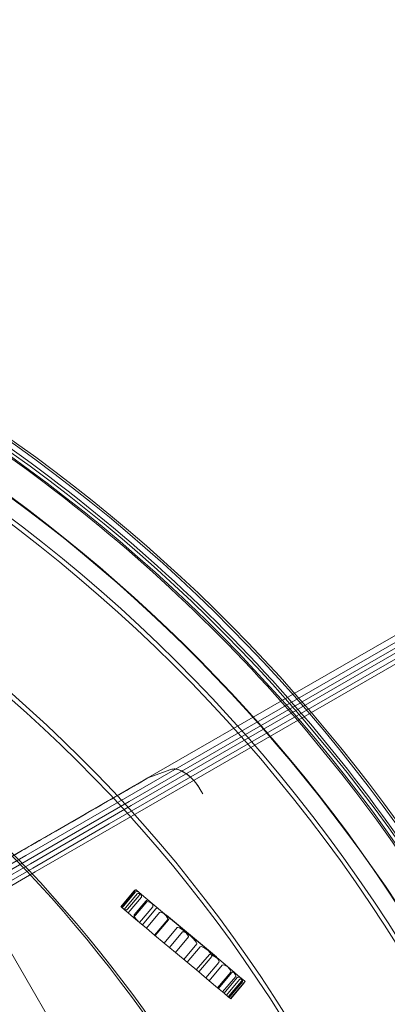
# Model space of a CAD drawing. Units: millimetres. Extents: x 33075 to 44405, y 30043 to 39500.
# Drawn here: x 39375 to 39700, y 35144 to 36015 of the extents above; entities that cross this region are included whole.
import ezdxf

# ---------------------------------------------------------------- set-up
doc = ezdxf.new("R2010")
doc.units = ezdxf.units.MM
doc.layers.add('BS', color=7, linetype='Continuous')

# ---------------------------------------------------------------- blocks, each defined once
blk = doc.blocks.new('A$C0B0F3AAF')
at = {"color": 0, "linetype": 'Continuous', "lineweight": 0}
for p, q in [((22920.73, 24523.87), (24243.46, 25287.55)), ((22793.73, 24444.34), (24246.15, 25282.9)), ((22774.26, 24428.05), (24226.69, 25266.61)), ((22776.27, 24424.57), (24228.69, 25263.13)), ((22756.81, 24408.29), (24209.23, 25246.84)), ((22758.82, 24404.81), (24211.24, 25243.37)), ((23067.09, 23606.6), (22487.09, 24611.19)), ((22791.04, 24449), (22920.73, 24523.87)), ((22791.04, 24449), (22811.35, 24456.42)), ((22811.36, 24456.42), (22791.04, 24449)), ((22680.22, 24385.01), (22791.04, 24449)), ((22682.91, 24380.36), (22793.73, 24444.34)), ((22791.04, 24449), (22791.04, 24449)), ((22839.54, 24434.99), (22838.15, 24437.39)), ((22685.09, 24376.57), (22774.26, 24428.05)), ((22687.1, 24373.09), (22776.27, 24424.57)), ((22689.29, 24369.3), (22756.81, 24408.29)), ((22691.3, 24365.83), (22758.82, 24404.81)), ((22680.22, 24385.01), (22563.5, 24317.63)), ((22677.63, 24383.52), (22680.22, 24385.02)), ((22680.22, 24385.01), (22677.63, 24383.52)), ((22680.22, 24385.01), (22680.22, 24385.01)), ((22682.91, 24380.36), (22566.19, 24312.97)), ((22685.09, 24376.57), (22590.51, 24321.96)), ((22687.1, 24373.09), (22609.35, 24328.21)), ((22689.29, 24369.3), (22600.95, 24318.3)), ((22691.3, 24365.83), (22620.88, 24325.17)), ((22767.05, 24335.11), (22778.62, 24348.9)), ((22767.65, 24334.61), (22779.22, 24348.4)), ((22768.25, 24334.11), (22779.82, 24347.9)), ((22769.89, 24332.73), (22781.46, 24346.52)), ((22785.36, 24345.86), (22780.88, 24349.62)), ((22794.81, 24337.93), (22785.36, 24345.86)), ((22772.91, 24332.8), (22783.2, 24345.06)), ((22773.62, 24329.6), (22785.19, 24343.39)), ((22778.36, 24325.63), (22789.93, 24339.41)), ((22778.88, 24327.8), (22789.16, 24340.05)), ((22805.74, 24328.75), (22794.81, 24337.93)), ((22767.65, 24334.61), (22767.05, 24335.11)), ((22769.89, 24332.73), (22767.65, 24334.61)), ((22773.62, 24329.6), (22769.89, 24332.73)), ((22778.36, 24325.63), (22773.62, 24329.6)), ((22783.63, 24321.2), (22795.2, 24334.99)), ((22786.2, 24319.04), (22797.77, 24332.83)), ((22789.73, 24316.08), (22801.3, 24329.87)), ((22823.08, 24314.2), (22805.74, 24328.75)), ((22783.63, 24321.2), (22778.36, 24325.63)), ((22789.73, 24316.08), (22783.63, 24321.2)), ((22796.92, 24310.04), (22808.49, 24323.83)), ((22797.5, 24309.56), (22809.07, 24323.35)), ((22851.47, 24290.63), (22807.53, 24327.51)), ((22796.92, 24310.04), (22789.73, 24316.08)), ((22805.37, 24302.96), (22816.94, 24316.75)), ((22810.1, 24298.99), (22821.67, 24312.78)), ((22844.09, 24296.58), (22823.08, 24314.2)), ((22805.37, 24302.96), (22796.92, 24310.04)), ((22815.22, 24294.7), (22805.37, 24302.96)), ((22815.22, 24294.7), (22826.79, 24308.48)), ((22822.61, 24288.49), (22834.19, 24302.28)), ((22825.66, 24285.93), (22815.22, 24294.7)), ((22825.66, 24285.93), (22837.23, 24299.72)), ((22861.31, 24282.13), (22844.09, 24296.58)), ((22835.91, 24277.33), (22825.66, 24285.93)), ((22833.74, 24279.15), (22845.31, 24292.94)), ((22835.91, 24277.33), (22847.48, 24291.12)), ((22842.17, 24272.07), (22853.74, 24285.86)), ((22845.17, 24269.56), (22835.91, 24277.33)), ((22845.17, 24269.56), (22856.74, 24283.35)), ((22852.62, 24263.31), (22864.19, 24277.1)), ((22853.24, 24262.79), (22864.81, 24276.58)), ((22872.37, 24272.85), (22861.31, 24282.13)), ((22852.62, 24263.31), (22845.17, 24269.56)), ((22857, 24259.63), (22868.57, 24273.42)), ((22858.26, 24258.58), (22869.83, 24272.37)), ((22860.34, 24256.83), (22871.91, 24270.62)), ((22862.06, 24255.39), (22873.63, 24269.18)), ((22862.88, 24254.7), (22874.45, 24268.49)), ((22864.04, 24253.73), (22875.61, 24267.52)), ((22864.21, 24253.59), (22875.78, 24267.37)), ((22876.25, 24269.59), (22872.37, 24272.85)), ((22858.26, 24258.58), (22852.62, 24263.31)), ((22862.06, 24255.39), (22858.26, 24258.58)), ((22864.04, 24253.73), (22862.06, 24255.39)), ((22864.21, 24253.59), (22864.04, 24253.73))]:
    blk.add_line(p, q, dxfattribs=at)
for centre, radius, start, end in [((21834.68, 23566.71), 1390.76, 29.9602, 90.0398), ((21832.75, 23563.36), 1390.55, 30.03981, 89.96019), ((21834.68, 23566.71), 1270.58, 29.95643, 90.04357), ((21832.75, 23563.36), 1270.31, 30.04358, 89.95642), ((21834.68, 23563.36), 1447.92, 3.82613, 56.24024), ((21834.68, 23563.36), 1449.85, 3.88731, 56.24525), ((21832.75, 23563.36), 1437.47, 30.03851, 56.14601), ((21834.68, 23563.36), 1437.47, 3.92085, 56.21286), ((21834.68, 23563.36), 1440.46, 3.91269, 56.22074), ((21834.68, 23566.71), 1440.46, 29.96157, 56.15403), ((21834.68, 23563.36), 1408.08, 3.93456, 56.13369), ((21834.68, 23563.36), 1408.53, 4.00153, 56.13494), ((21834.68, 23566.71), 1029.47, 29.94623, 90.05377), ((21832.75, 23563.36), 1027.54, 30.05387, 89.94613), ((21834.68, 23563.36), 1168.78, 4.74181, 55.34051), ((21834.68, 23563.36), 1170.72, 4.81615, 55.34821), ((21834.68, 23563.36), 979.48, 5.66101, 54.43735), ((21834.68, 23563.36), 981.41, 5.74802, 54.44834)]:
    blk.add_arc(centre, radius, start, end, dxfattribs=at)
for centre, major_axis, ratio, start_param, end_param in [((22825.17, 24429.88), (15, -25.98), 0.5, 1.570919, 3.054326), ((22779.12, 24348.48), (1.29, 1.53), 0.324428, 0.467316, 1.570796), ((22778.62, 24348.9), (-1.29, -1.53), 0.389554, 1.570796, 2.674276), ((22782.12, 24345.96), (-2.31, 1.94), 0.664033, 4.953938, 6.283185), ((22779.59, 24348.08), (-1.56, 1.31), 0.984724, 4.712389, 5.179705), ((22785.38, 24343.23), (-3.91, 3.28), 0.391494, 5.269457, 6.283185), ((22781.06, 24346.85), (2.14, -1.8), 0.715606, 0, 1.329248), ((22781.2, 24346.74), (3.99, -3.35), 0.383841, 0, 1.013729), ((22790.25, 24339.15), (1.29, 1.53), 0.705885, 0, 1.570796), ((22795.19, 24335), (-5.26, 4.41), 0.291236, 5.12958, 6.283185), ((22791.59, 24338.02), (3.61, -3.03), 0.424197, 0, 1.153605), ((22770.77, 24334.6), (2.14, -1.8), 0.715606, 4.712389, 6.283185), ((22798.53, 24332.2), (1.29, 1.53), 0.495136, 0, 1.570796), ((22805.96, 24325.96), (-4.66, 3.91), 0.329041, 5.081896, 6.283185), ((22801.89, 24329.38), (6.61, -5.54), 0.231903, 0, 1.201289), ((22783.53, 24323.9), (-4.65, 3.9), 0.329802, 0, 1.570796), ((22809.52, 24322.97), (1.29, 1.53), 0.295585, 0, 1.570796), ((22829.83, 24305.93), (-12.89, 10.81), 0.11889, 5.378441, 6.283185), ((22832.03, 24304.09), (-10.35, 8.69), 0.147962, 5.179779, 6.283185), ((22813.9, 24319.29), (12.88, -10.81), 0.118942, 0, 0.904744), ((22821.76, 24312.7), (12.42, -10.42), 0.123341, 0, 1.103406), ((22847.55, 24291.06), (-10.32, 8.66), 0.148457, 5.165668, 6.283185), ((22839.57, 24297.76), (7.92, -6.64), 0.193561, 0, 1.117517), ((22856.34, 24283.69), (-11.03, 9.25), 0.138929, 5.191036, 6.283185), ((22851.05, 24288.13), (1.29, 1.53), 0.297801, 5.804539, 6.283185), ((22849.14, 24289.73), (4.61, -3.87), 0.332446, 0, 1.09215), ((22861.21, 24279.6), (-4.47, 3.75), 0.342667, 4.92765, 6.283185), ((22859.18, 24281.3), (5.01, -4.2), 0.305848, 0, 1.355535), ((22867.36, 24274.44), (-2.55, 2.14), 0.600622, 5.330731, 6.283185), ((22865.23, 24276.23), (1.29, 1.53), 0.736963, 5.664843, 6.283185), ((22862.17, 24278.79), (6.4, -5.37), 0.239204, 0, 0.952454), ((22872.74, 24269.93), (-2.91, 2.44), 0.526919, 5.102327, 6.283185), ((22875.07, 24267.97), (-3.16, 2.65), 0.485305, 5.331052, 6.283185), ((22870.41, 24271.88), (3.23, -2.71), 0.475011, 0, 1.180858), ((22872.39, 24270.22), (1.29, 1.53), 0.957257, 5.664523, 6.283185), ((22871.58, 24270.9), (2.87, -2.41), 0.534327, 0, 0.952134), ((22875.77, 24267.38), (1.29, 1.53), 0.103276, 0.486945, 1.570796), ((22875.62, 24267.51), (-1.29, -1.53), 0.104403, 1.570796, 2.654647), ((22874.96, 24268.06), (1.56, -1.31), 0.983062, 1.083851, 1.570796)]:
    blk.add_ellipse(centre, major_axis=major_axis, ratio=ratio, start_param=start_param, end_param=end_param, dxfattribs=at)
for points, knots in [([(22811.35, 24456.42), (22812.23, 24456.75), (22814.15, 24457.08), (22818.5, 24456.52), (22824.59, 24453.51), (22830.76, 24447.81), (22835.22, 24442.12), (22837.23, 24439), (22838.15, 24437.39)], [0, 0, 0, 0, 0.125, 0.25, 0.5, 0.75, 0.875, 1, 1, 1, 1]), ([(22680.22, 24385.01), (22685.12, 24387.85), (22690.01, 24390.67), (22699.77, 24396.3), (22704.62, 24399.1), (22719.11, 24407.47), (22728.65, 24412.97), (22747.33, 24423.76), (22756.48, 24429.04), (22769.78, 24436.72), (22774.14, 24439.24), (22782.71, 24444.19), (22786.92, 24446.62), (22791.04, 24449)], [0, 0, 0, 0, 0.0169993, 0.0169993, 0.0339986, 0.0339986, 0.0679972, 0.0679972, 0.1019959, 0.1019959, 0.1189952, 0.1189952, 0.1359945, 0.1359945, 0.1359945, 0.1359945]), ([(22677.63, 24383.52), (22667.57, 24377.71), (22657.51, 24371.9), (22647.45, 24366.09), (22637.39, 24360.29), (22627.33, 24354.48), (22617.27, 24348.67), (22599.35, 24338.32), (22581.42, 24327.97), (22563.5, 24317.63)], [0, 0, 0, 0, 0.034984, 0.034984, 0.034984, 0.069968, 0.069968, 0.069968, 0.1322902, 0.1322902, 0.1322902, 0.1322902]), ([(22680.28, 24208.96), (22677.17, 24214.35), (22674.1, 24219.76), (22670.3, 24226.53), (22669.54, 24227.88), (22668.03, 24230.59), (22667.28, 24231.95), (22665.03, 24236.01), (22663.56, 24238.68), (22659.21, 24246.64), (22656.42, 24251.83), (22651.01, 24262.02), (22648.4, 24267.02), (22645.27, 24273.12), (22644.64, 24274.34), (22643.42, 24276.74), (22642.82, 24277.93), (22641.04, 24281.46), (22639.89, 24283.76), (22636.56, 24290.51), (22634.49, 24294.8), (22631.6, 24300.93), (22630.67, 24302.92), (22629.34, 24305.83), (22628.91, 24306.79), (22628.06, 24308.68), (22627.64, 24309.61), (22625.63, 24314.17), (22624.2, 24317.54), (22622.95, 24320.64)], [0.776719, 0.776719, 0.776719, 0.776719, 0.7954074, 0.7954074, 0.8000796, 0.8000796, 0.8047517, 0.8047517, 0.8140959, 0.8140959, 0.8327844, 0.8327844, 0.8514729, 0.8514729, 0.856145, 0.856145, 0.8608171, 0.8608171, 0.8701614, 0.8701614, 0.8888499, 0.8888499, 0.8981941, 0.8981941, 0.9028662, 0.9028662, 0.9075384, 0.9075384, 0.9262268, 0.9262268, 0.9262268, 0.9262268])]:
    blk.add_open_spline(points, degree=3, knots=knots, dxfattribs=at)
blk.add_open_spline([(22680.22, 24385.02), (22719.65, 24407.79), (22757.88, 24429.86), (22791.04, 24449)], degree=3, dxfattribs=at)

msp = doc.modelspace()

# ---------------------------------------------------------------- block references
at = {"layer": 'BS'}
msp.add_blockref('A$C0B0F3AAF', (16697.38, 10895.23), dxfattribs=at)

doc.saveas('drawing.dxf')
